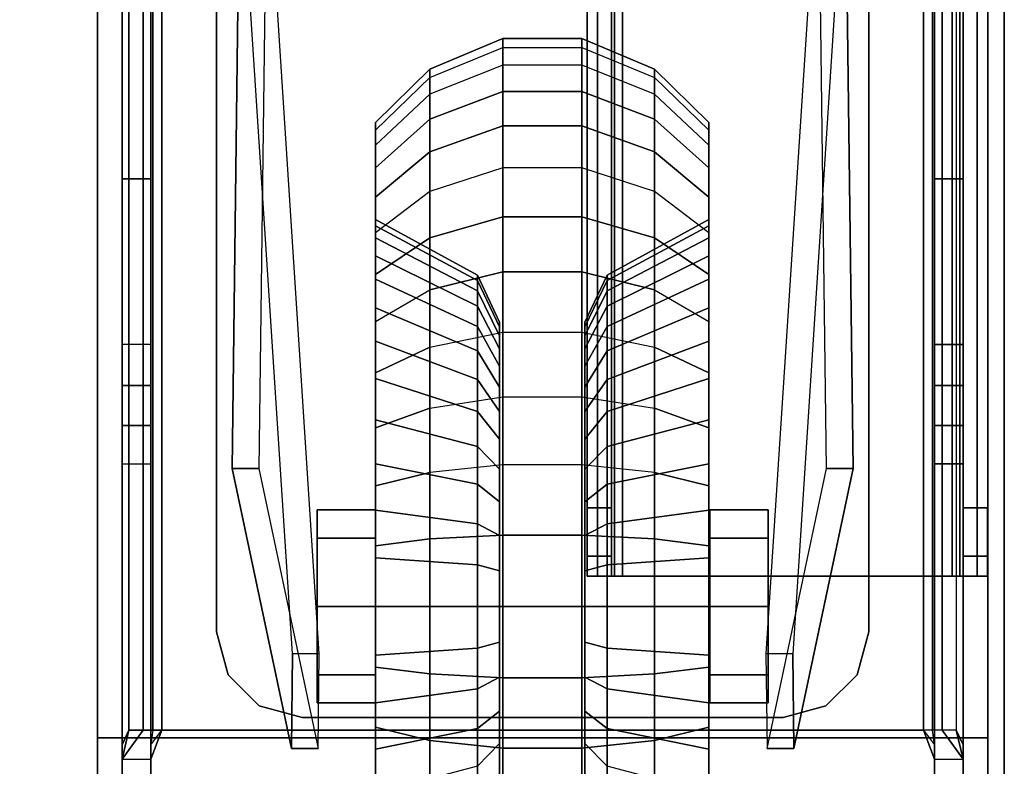
# Model space of a CAD drawing. Units: inches. Extents: x -236 to 306, y 121 to 288.
# Drawn here: x -155 to -151, y 253 to 256 of the extents above; entities that cross this region are included whole.
import ezdxf

# ---------------------------------------------------------------- set-up
doc = ezdxf.new("R2010")
doc.units = ezdxf.units.IN
doc.header["$MEASUREMENT"] = 0
for name, color, linetype in [('WKSURF-BASE', 6, 'Continuous'), ('WKSURF-CASTER', 6, 'Continuous'), ('WKSURF-CHEMSURF', 6, 'Continuous')]:
    doc.layers.add(name, color=color, linetype=linetype)

# ---------------------------------------------------------------- blocks, each defined once
blk = doc.blocks.new('MC4700_3072C_0T')
at = {"layer": 'WKSURF-CHEMSURF', "invisible_edges": 8}
for points in [[(0.125, -29.99995, 1.18), (0.125, -0.11995, 1.18), (72, -0.11995, 1.18), (72, -29.99995, 1.18)], [(0.125, -29.99995), (0.125, -0.11995), (72, -0.11995), (72, -29.99995)]]:
    blk.add_3dface(points, dxfattribs=at)
at = {"layer": 'WKSURF-CHEMSURF'}
blk.add_3dface([(72, -29.99995, 1.18), (72, -0.11995, 1.18), (72, -0.11995), (72, -29.99995)], dxfattribs=at)
blk = doc.blocks.new('MC462C_3072B_0T')
at = {"layer": 'WKSURF-BASE'}
for points in [[(68.8052, -1.0405, 5.2016), (68.78, -0.988, 5.12), (68.78, -29.0979, 5.12), (68.8052, -29.0454, 5.2016)], [(68.892, -29.0454, 5.1425), (68.885, -29.0979, 5.12), (68.885, -0.988, 5.12), (68.892, -1.0405, 5.1425)], [(71.7381, -1.0405, 5.1425), (71.745, -0.988, 5.12), (71.745, -29.0979, 5.12), (71.7381, -29.0454, 5.1425)], [(71.8249, -29.0454, 5.2016), (71.85, -29.0979, 5.12), (71.85, -0.988, 5.12), (71.8249, -1.0405, 5.2016)], [(68.69, -1.0271, 5.385), (68.69, -29.0731, 5.385), (71.94, -29.0731, 5.385), (71.94, -1.0271, 5.385)], [(68.69, -1.0271, 5.385), (68.69, -1.0271, 5.265), (68.69, -29.0731, 5.265), (68.69, -29.0731, 5.385)], [(68.69, -1.0271, 5.265), (71.94, -1.0271, 5.265), (71.94, -29.0731, 5.265), (68.69, -29.0731, 5.265)], [(68.8573, -29.0454, 5.2482), (68.8573, -1.0405, 5.2482), (68.8052, -1.0405, 5.2016), (68.8052, -29.0454, 5.2016)], [(68.925, -29.0454, 5.265), (68.925, -1.0405, 5.265), (68.8573, -1.0405, 5.2482), (68.8573, -29.0454, 5.2482)], [(68.925, -29.0454, 5.16), (68.892, -29.0454, 5.1425), (68.892, -1.0405, 5.1425), (68.925, -1.0405, 5.16)], [(68.925, -1.0405, 5.265), (68.925, -29.0454, 5.265), (71.705, -29.0454, 5.265), (71.705, -1.0405, 5.265)], [(68.925, -1.0405, 5.16), (71.705, -1.0405, 5.16), (71.705, -29.0454, 5.16), (68.925, -29.0454, 5.16)], [(71.705, -29.0454, 5.265), (71.705, -1.0405, 5.265), (71.7728, -1.0405, 5.2482), (71.7728, -29.0454, 5.2482)], [(71.705, -1.0405, 5.16), (71.7381, -1.0405, 5.1425), (71.7381, -29.0454, 5.1425), (71.705, -29.0454, 5.16)], [(71.7728, -29.0454, 5.2482), (71.7728, -1.0405, 5.2482), (71.8249, -1.0405, 5.2016), (71.8249, -29.0454, 5.2016)], [(71.94, -1.0271, 5.385), (71.94, -1.0271, 5.265), (71.94, -29.0731, 5.265), (71.94, -29.0731, 5.385)], [(70.4772, -1.6017, 34.6238), (70.4772, -28.4829, 34.6238), (70.515, -28.4829, 34.7151), (70.515, -1.6017, 34.7151)], [(70.515, -1.6017, 34.7151), (70.515, -28.4829, 34.7151), (70.6062, -28.4829, 34.7529), (70.6062, -1.6017, 34.7529)], [(70.5662, -28.4829, 34.6238), (70.5662, -1.6017, 34.6238), (70.5779, -1.6017, 34.6521), (70.5779, -28.4829, 34.6521)], [(70.5662, -1.6017, 34.6238), (70.5662, -1.6017, 33.9725), (70.5662, -28.4829, 33.9725), (70.5662, -28.4829, 34.6238)], [(70.5662, -1.6017, 33.9725), (70.5662, -1.675, 33.7956), (70.5662, -28.4096, 33.7956), (70.5662, -28.4829, 33.9725)], [(70.5779, -28.4829, 34.6521), (70.5779, -1.6017, 34.6521), (70.6062, -1.6017, 34.6638), (70.6062, -28.4829, 34.6638)], [(71.8099, -1.6017, 34.7529), (70.6062, -1.6017, 34.7529), (70.6062, -28.4829, 34.7529), (71.8099, -28.4829, 34.7529)], [(70.6062, -28.4829, 34.6638), (70.6062, -1.6017, 34.6638), (71.8099, -1.6017, 34.6638), (71.8099, -28.4829, 34.6638)], [(71.9011, -1.6017, 34.7151), (71.9011, -28.4829, 34.7151), (71.8099, -28.4829, 34.7529), (71.8099, -1.6017, 34.7529)], [(71.8381, -28.4829, 34.6521), (71.8381, -1.6017, 34.6521), (71.8099, -1.6017, 34.6638), (71.8099, -28.4829, 34.6638)], [(71.8499, -28.4829, 34.6238), (71.8499, -1.6017, 34.6238), (71.8381, -1.6017, 34.6521), (71.8381, -28.4829, 34.6521)], [(71.8499, -28.4829, 34.6238), (71.8499, -28.4829, 33.9725), (71.8499, -1.6017, 33.9725), (71.8499, -1.6017, 34.6238)], [(71.8499, -28.4829, 33.9725), (71.8499, -28.4096, 33.7956), (71.8499, -1.675, 33.7956), (71.8499, -1.6017, 33.9725)], [(71.9389, -1.6017, 34.6238), (71.9389, -28.4829, 34.6238), (71.9011, -28.4829, 34.7151), (71.9011, -1.6017, 34.7151)], [(70.5662, -1.675, 33.7956), (70.5662, -1.8518, 33.7223), (70.5662, -28.2328, 33.7223), (70.5662, -28.4096, 33.7956)], [(71.8499, -28.4096, 33.7956), (71.8499, -28.2328, 33.7223), (71.8499, -1.8518, 33.7223), (71.8499, -1.675, 33.7956)], [(70.4772, -28.2328, 33.7223), (70.4772, -23.6283, 33.6251), (70.5662, -23.6283, 33.6251), (70.5662, -28.2328, 33.7223)], [(71.8499, -28.2328, 33.7223), (71.8499, -23.6283, 33.6251), (71.9389, -23.6283, 33.6251), (71.9389, -28.2328, 33.7223)], [(69.125, -25.6804, 4.4457), (69.125, -25.6804, 4.2807), (69.125, -28.6864, 4.2807), (69.125, -28.6864, 4.4457)], [(71.505, -28.6864, 4.4457), (71.505, -28.6864, 4.2807), (71.505, -25.6804, 4.2807), (71.505, -25.6804, 4.4457)], [(69.2103, -25.8125, 4.2807), (69.1815, -28.0897, 1.7905), (69.398, -29.1118, 1.8217), (69.4021, -28.7657, 4.2807)], [(69.3082, -25.8125, 4.2807), (69.2794, -28.0897, 1.7905), (69.1816, -28.0897, 1.7906), (69.2103, -25.8125, 4.2807)], [(69.3082, -25.8125, 4.2807), (69.2794, -28.0897, 1.7905), (69.496, -29.1118, 1.8217), (69.5, -28.7657, 4.2807)], [(71.13, -28.7657, 4.2807), (71.1341, -29.1118, 1.8217), (71.3506, -28.0897, 1.7905), (71.3218, -25.8125, 4.2807)], [(71.228, -28.7657, 4.2807), (71.232, -29.1118, 1.8217), (71.4486, -28.0897, 1.7905), (71.4198, -25.8125, 4.2807)], [(71.4198, -25.8125, 4.2807), (71.4485, -28.0897, 1.7906), (71.3506, -28.0897, 1.7905), (71.3218, -25.8125, 4.2807)], [(68.885, -27.0318, 4.59), (68.78, -27.0318, 4.59), (68.78, -25.8512, 4.5551), (68.885, -25.8512, 4.5551)], [(71.745, -25.8512, 4.5551), (71.85, -25.8512, 4.5551), (71.85, -27.0318, 4.59), (71.745, -27.0318, 4.59)], [(68.885, -27.6365, 4.59), (68.78, -27.6365, 4.59), (68.78, -27.0318, 4.59), (68.885, -27.0318, 4.59)], [(71.745, -27.0318, 4.59), (71.85, -27.0318, 4.59), (71.85, -27.6365, 4.59), (71.745, -27.6365, 4.59)], [(68.885, -27.6365, 4.59), (68.78, -27.6365, 4.59), (68.78, -27.7863, 4.5787), (68.885, -27.7863, 4.5787)], [(71.745, -27.6365, 4.59), (71.85, -27.6365, 4.59), (71.85, -27.7863, 4.5787), (71.745, -27.7863, 4.5787)], [(68.885, -27.7863, 4.5787), (68.78, -27.7863, 4.5787), (68.78, -27.9327, 4.5451), (68.885, -27.9327, 4.5451)], [(71.745, -27.7863, 4.5787), (71.85, -27.7863, 4.5787), (71.85, -27.9327, 4.5451), (71.745, -27.9327, 4.5451)], [(68.885, -27.9327, 4.5451), (68.78, -27.9327, 4.5451), (68.78, -28.0724, 4.49), (68.885, -28.0724, 4.49)], [(71.745, -27.9327, 4.5451), (71.85, -27.9327, 4.5451), (71.85, -28.0724, 4.49), (71.745, -28.0724, 4.49)], [(68.885, -29.8224, 4.49), (68.78, -29.8224, 4.49), (68.78, -28.0724, 4.49), (68.885, -28.0724, 4.49)], [(69.1816, -28.0897, 1.7906), (69.2794, -28.0897, 1.7905), (69.496, -29.1118, 1.8217), (69.398, -29.1118, 1.8217)], [(71.232, -29.1118, 1.8217), (71.1341, -29.1118, 1.8217), (71.3506, -28.0897, 1.7905), (71.4485, -28.0897, 1.7906)], [(71.745, -28.0724, 4.49), (71.85, -28.0724, 4.49), (71.85, -29.8224, 4.49), (71.745, -29.8224, 4.49)], [(69.7048, -28.2412, 2.0612), (69.4919, -28.2412, 2.0612), (69.4919, -28.3444, 2.3102), (69.7048, -28.3444, 2.3102)], [(69.7048, -28.3444, 1.8122), (69.4919, -28.3444, 1.8122), (69.4919, -28.2412, 2.0612), (69.7048, -28.2412, 2.0612)], [(70.4772, -28.4096, 33.7956), (70.4772, -28.2328, 33.7223), (70.5662, -28.2328, 33.7223), (70.5662, -28.4096, 33.7956)], [(70.9252, -28.2412, 2.0612), (71.1382, -28.2412, 2.0612), (71.1382, -28.3444, 2.3102), (70.9252, -28.3444, 2.3102)], [(70.9252, -28.3444, 1.8122), (71.1382, -28.3444, 1.8122), (71.1382, -28.2412, 2.0612), (70.9252, -28.2412, 2.0612)], [(71.8499, -28.4096, 33.7956), (71.8499, -28.2328, 33.7223), (71.9389, -28.2328, 33.7223), (71.9389, -28.4096, 33.7956)], [(69.7048, -28.3444, 2.3102), (69.4919, -28.3444, 2.3102), (69.4919, -28.5934, 2.4133), (69.7048, -28.5934, 2.4133)], [(69.7048, -28.5934, 1.709), (69.4919, -28.5934, 1.709), (69.4919, -28.3444, 1.8122), (69.7048, -28.3444, 1.8122)], [(70.9252, -28.3444, 2.3102), (71.1382, -28.3444, 2.3102), (71.1382, -28.5934, 2.4133), (70.9252, -28.5934, 2.4133)], [(70.9252, -28.5934, 1.709), (71.1382, -28.5934, 1.709), (71.1382, -28.3444, 1.8122), (70.9252, -28.3444, 1.8122)], [(70.4772, -28.4829, 33.9725), (70.4772, -28.4096, 33.7956), (70.5662, -28.4096, 33.7956), (70.5662, -28.4829, 33.9725)], [(71.8499, -28.4829, 33.9725), (71.8499, -28.4096, 33.7956), (71.9389, -28.4096, 33.7956), (71.9389, -28.4829, 33.9725)], [(70.4772, -28.4829, 34.6238), (70.4772, -28.4829, 33.9725), (70.5662, -28.4829, 33.9725), (70.5662, -28.4829, 34.6238)], [(70.515, -28.4829, 34.7151), (70.4772, -28.4829, 34.6238), (70.5662, -28.4829, 34.6238), (70.5779, -28.4829, 34.6521)], [(70.515, -28.4829, 34.7151), (70.5779, -28.4829, 34.6521), (70.6062, -28.4829, 34.6638), (70.6062, -28.4829, 34.7529)], [(70.6062, -28.4829, 34.7529), (70.6062, -28.4829, 34.6638), (71.8099, -28.4829, 34.6638), (71.8099, -28.4829, 34.7529)], [(71.8099, -28.4829, 34.7529), (71.8099, -28.4829, 34.6638), (71.8381, -28.4829, 34.6521), (71.9011, -28.4829, 34.7151)], [(71.8381, -28.4829, 34.6521), (71.8499, -28.4829, 34.6238), (71.9389, -28.4829, 34.6238), (71.9011, -28.4829, 34.7151)], [(71.8499, -28.4829, 34.6238), (71.8499, -28.4829, 33.9725), (71.9389, -28.4829, 33.9725), (71.9389, -28.4829, 34.6238)], [(69.7048, -28.5934, 2.4133), (69.4919, -28.5934, 2.4133), (69.4919, -28.8424, 2.3102), (69.7048, -28.8424, 2.3102)], [(69.7048, -28.8424, 1.8122), (69.4919, -28.8424, 1.8122), (69.4919, -28.5934, 1.709), (69.7048, -28.5934, 1.709)], [(70.9252, -28.5934, 2.4133), (71.1382, -28.5934, 2.4133), (71.1382, -28.8424, 2.3102), (70.9252, -28.8424, 2.3102)], [(70.9252, -28.8424, 1.8122), (71.1382, -28.8424, 1.8122), (71.1382, -28.5934, 1.709), (70.9252, -28.5934, 1.709)], [(69.1668, -28.8424, 4.2807), (69.1668, -28.8424, 4.4457), (69.125, -28.6864, 4.4457), (69.125, -28.6864, 4.2807)], [(71.505, -28.6864, 4.2807), (71.505, -28.6864, 4.4457), (71.4632, -28.8424, 4.4457), (71.4632, -28.8424, 4.2807)], [(69.4021, -28.7657, 4.2807), (69.398, -29.1118, 1.8217), (69.496, -29.1118, 1.8217), (69.5, -28.7657, 4.2807)], [(71.13, -28.7657, 4.2807), (71.1341, -29.1118, 1.8217), (71.232, -29.1118, 1.8217), (71.228, -28.7657, 4.2807)], [(69.281, -28.9566, 4.2807), (69.281, -28.9566, 4.4457), (69.1668, -28.8424, 4.4457), (69.1668, -28.8424, 4.2807)], [(69.7048, -28.8424, 2.3102), (69.4919, -28.8424, 2.3102), (69.4919, -28.9455, 2.0612), (69.7048, -28.9455, 2.0612)], [(69.7048, -28.9455, 2.0612), (69.4919, -28.9455, 2.0612), (69.4919, -28.8424, 1.8122), (69.7048, -28.8424, 1.8122)], [(70.9252, -28.8424, 2.3102), (71.1382, -28.8424, 2.3102), (71.1382, -28.9455, 2.0612), (70.9252, -28.9455, 2.0612)], [(70.9252, -28.9455, 2.0612), (71.1382, -28.9455, 2.0612), (71.1382, -28.8424, 1.8122), (70.9252, -28.8424, 1.8122)], [(71.4632, -28.8424, 4.2807), (71.4632, -28.8424, 4.4457), (71.349, -28.9566, 4.4457), (71.349, -28.9566, 4.2807)], [(69.437, -28.9984, 4.2807), (69.437, -28.9984, 4.4457), (69.281, -28.9566, 4.4457), (69.281, -28.9566, 4.2807)], [(71.349, -28.9566, 4.2807), (71.349, -28.9566, 4.4457), (71.193, -28.9984, 4.4457), (71.193, -28.9984, 4.2807)], [(69.437, -28.9984, 4.4457), (69.437, -28.9984, 4.2807), (71.193, -28.9984, 4.2807), (71.193, -28.9984, 4.4457)], [(68.925, -29.0454, 5.265), (68.8573, -29.0454, 5.2482), (68.78, -29.1504, 5.265), (68.885, -29.1504, 5.265)], [(68.78, -29.1504, 5.265), (68.8573, -29.0454, 5.2482), (68.8052, -29.0454, 5.2016), (68.78, -29.1504, 5.265)], [(68.78, -29.1504, 5.265), (68.8052, -29.0454, 5.2016), (68.78, -29.0979, 5.12), (68.78, -29.1504, 5.265)], [(68.885, -29.1504, 5.265), (68.885, -29.0979, 5.12), (68.925, -29.0454, 5.16), (68.925, -29.0454, 5.265)], [(68.925, -29.0454, 5.265), (68.925, -29.0454, 5.16), (71.705, -29.0454, 5.16), (71.705, -29.0454, 5.265)], [(71.745, -29.1504, 5.265), (71.85, -29.1504, 5.265), (71.7728, -29.0454, 5.2482), (71.705, -29.0454, 5.265)], [(71.705, -29.0454, 5.265), (71.705, -29.0454, 5.16), (71.745, -29.0979, 5.12), (71.745, -29.1504, 5.265)], [(71.85, -29.1504, 5.265), (71.8249, -29.0454, 5.2016), (71.7728, -29.0454, 5.2482), (71.85, -29.1504, 5.265)], [(71.85, -29.1504, 5.265), (71.85, -29.0979, 5.12), (71.8249, -29.0454, 5.2016), (71.85, -29.1504, 5.265)], [(68.69, -29.4202, 5.316), (71.94, -29.4202, 5.316), (71.94, -29.0731, 5.385), (68.69, -29.0731, 5.385)], [(68.69, -29.4202, 5.316), (68.69, -29.3743, 5.2051), (68.69, -29.0731, 5.265), (68.69, -29.0731, 5.385)], [(71.94, -29.3743, 5.2051), (68.69, -29.3743, 5.2051), (68.69, -29.0731, 5.265), (71.94, -29.0731, 5.265)], [(71.94, -29.0731, 5.385), (71.94, -29.0731, 5.265), (71.94, -29.3743, 5.2051), (71.94, -29.4202, 5.316)], [(68.885, -29.3298, 5.2182), (68.78, -29.3298, 5.2182), (68.78, -29.1504, 5.265), (68.885, -29.1504, 5.265)], [(71.745, -29.1504, 5.265), (71.85, -29.1504, 5.265), (71.85, -29.3298, 5.2182), (71.745, -29.3298, 5.2182)]]:
    blk.add_3dface(points, dxfattribs=at)
for points, invisible_edges in [([(70.4772, -1.6017, 34.6238), (70.4772, -1.6017, 33.9725), (70.4772, -28.4829, 33.9725), (70.4772, -28.4829, 34.6238)], 2), ([(70.4772, -1.6017, 33.9725), (70.4772, -1.675, 33.7956), (70.4772, -28.4096, 33.7956), (70.4772, -28.4829, 33.9725)], 10), ([(71.9389, -28.4829, 34.6238), (71.9389, -28.4829, 33.9725), (71.9389, -1.6017, 33.9725), (71.9389, -1.6017, 34.6238)], 2), ([(71.9389, -28.4829, 33.9725), (71.9389, -28.4096, 33.7956), (71.9389, -1.675, 33.7956), (71.9389, -1.6017, 33.9725)], 10), ([(70.4772, -1.675, 33.7956), (70.4772, -1.8518, 33.7223), (70.4772, -28.2328, 33.7223), (70.4772, -28.4096, 33.7956)], 10), ([(71.9389, -28.4096, 33.7956), (71.9389, -28.2328, 33.7223), (71.9389, -1.8518, 33.7223), (71.9389, -1.675, 33.7956)], 10), ([(69.437, -28.9984, 4.4457), (69.437, -25.3684, 4.4457), (69.281, -25.4102, 4.4457), (69.281, -28.9566, 4.4457)], 5), ([(69.281, -28.9566, 4.2807), (69.281, -25.4102, 4.2807), (69.437, -25.3684, 4.2807), (69.437, -28.9984, 4.2807)], 5), ([(71.193, -28.9984, 4.4457), (71.193, -25.3684, 4.4457), (69.437, -25.3684, 4.4457), (69.437, -28.9984, 4.4457)], 5), ([(69.437, -28.9984, 4.2807), (69.437, -25.3684, 4.2807), (71.193, -25.3684, 4.2807), (71.193, -28.9984, 4.2807)], 5), ([(71.349, -28.9566, 4.4457), (71.349, -25.4102, 4.4457), (71.193, -25.3684, 4.4457), (71.193, -28.9984, 4.4457)], 5), ([(71.193, -28.9984, 4.2807), (71.193, -25.3684, 4.2807), (71.349, -25.4102, 4.2807), (71.349, -28.9566, 4.2807)], 5), ([(68.885, -26.6783, 5.12), (68.885, -27.0318, 4.59), (68.885, -25.8512, 4.5551), (68.885, -25.442, 5.12)], 5), ([(69.281, -28.9566, 4.4457), (69.281, -25.4102, 4.4457), (69.1668, -25.5244, 4.4457), (69.1668, -28.8424, 4.4457)], 5), ([(69.1668, -28.8424, 4.2807), (69.1668, -25.5244, 4.2807), (69.281, -25.4102, 4.2807), (69.281, -28.9566, 4.2807)], 5), ([(71.4632, -28.8424, 4.4457), (71.4632, -25.5244, 4.4457), (71.349, -25.4102, 4.4457), (71.349, -28.9566, 4.4457)], 5), ([(71.349, -28.9566, 4.2807), (71.349, -25.4102, 4.2807), (71.4632, -25.5244, 4.2807), (71.4632, -28.8424, 4.2807)], 5), ([(71.745, -25.442, 5.12), (71.745, -25.8512, 4.5551), (71.745, -27.0318, 4.59), (71.745, -26.6783, 5.12)], 5), ([(69.1668, -28.8424, 4.4457), (69.1668, -25.5244, 4.4457), (69.125, -25.6804, 4.4457), (69.125, -28.6864, 4.4457)], 1), ([(69.125, -28.6864, 4.2807), (69.125, -25.6804, 4.2807), (69.1668, -25.5244, 4.2807), (69.1668, -28.8424, 4.2807)], 4), ([(71.4632, -28.8424, 4.4457), (71.505, -28.6864, 4.4457), (71.505, -25.6804, 4.4457), (71.4632, -25.5244, 4.4457)], 8), ([(71.4632, -25.5244, 4.2807), (71.505, -25.6804, 4.2807), (71.505, -28.6864, 4.2807), (71.4632, -28.8424, 4.2807)], 8), ([(68.78, -25.638, 5.12), (68.78, -25.8512, 4.5551), (68.78, -27.0318, 4.59), (68.78, -26.86, 5.12)], 5), ([(71.85, -26.86, 5.12), (71.85, -27.0318, 4.59), (71.85, -25.8512, 4.5551), (71.85, -25.638, 5.12)], 5), ([(68.885, -27.3137, 5.12), (68.885, -27.6365, 4.59), (68.885, -27.0318, 4.59), (68.885, -26.6783, 5.12)], 5), ([(71.745, -26.6783, 5.12), (71.745, -27.0318, 4.59), (71.745, -27.6365, 4.59), (71.745, -27.3137, 5.12)], 5), ([(68.78, -26.86, 5.12), (68.78, -27.0318, 4.59), (68.78, -27.6365, 4.59), (68.78, -27.5148, 5.12)], 5), ([(71.85, -27.5148, 5.12), (71.85, -27.6365, 4.59), (71.85, -27.0318, 4.59), (71.85, -26.86, 5.12)], 5), ([(68.885, -27.4717, 5.12), (68.885, -27.7863, 4.5787), (68.885, -27.6365, 4.59), (68.885, -27.3137, 5.12)], 5), ([(71.745, -27.3137, 5.12), (71.745, -27.6365, 4.59), (71.745, -27.7863, 4.5787), (71.745, -27.4717, 5.12)], 5), ([(68.885, -27.6191, 5.12), (68.885, -27.9327, 4.5451), (68.885, -27.7863, 4.5787), (68.885, -27.4717, 5.12)], 5), ([(71.745, -27.4717, 5.12), (71.745, -27.7863, 4.5787), (71.745, -27.9327, 4.5451), (71.745, -27.6191, 5.12)], 5), ([(68.78, -27.5148, 5.12), (68.78, -27.6365, 4.59), (68.78, -27.7863, 4.5787), (68.78, -27.6985, 5.12)], 5), ([(71.85, -27.6985, 5.12), (71.85, -27.7863, 4.5787), (71.85, -27.6365, 4.59), (71.85, -27.5148, 5.12)], 5), ([(68.885, -27.7898, 5.12), (68.885, -28.0724, 4.49), (68.885, -27.9327, 4.5451), (68.885, -27.6191, 5.12)], 5), ([(71.745, -27.6191, 5.12), (71.745, -27.9327, 4.5451), (71.745, -28.0724, 4.49), (71.745, -27.7898, 5.12)], 5), ([(68.78, -27.6985, 5.12), (68.78, -27.7863, 4.5787), (68.78, -27.9327, 4.5451), (68.78, -27.8337, 5.12)], 5), ([(71.85, -27.8337, 5.12), (71.85, -27.9327, 4.5451), (71.85, -27.7863, 4.5787), (71.85, -27.6985, 5.12)], 5), ([(68.885, -29.0979, 5.12), (68.885, -29.8224, 4.49), (68.885, -28.0724, 4.49), (68.885, -27.7898, 5.12)], 5), ([(71.745, -27.7898, 5.12), (71.745, -28.0724, 4.49), (71.745, -29.8224, 4.49), (71.745, -29.0979, 5.12)], 5), ([(68.78, -27.8337, 5.12), (68.78, -27.9327, 4.5451), (68.78, -28.0724, 4.49), (68.78, -27.9762, 5.12)], 5), ([(71.85, -27.9762, 5.12), (71.85, -28.0724, 4.49), (71.85, -27.9327, 4.5451), (71.85, -27.8337, 5.12)], 5), ([(68.78, -29.0979, 5.12), (68.78, -27.9762, 5.12), (68.78, -28.0724, 4.49), (68.78, -29.8224, 4.49)], 10), ([(71.85, -29.8224, 4.49), (71.85, -28.0724, 4.49), (71.85, -27.9762, 5.12), (71.85, -29.0979, 5.12)], 10), ([(68.78, -29.1504, 5.265), (68.78, -29.0979, 5.12), (68.78, -29.8224, 4.49), (68.78, -29.1504, 5.265)], 7), ([(68.885, -29.1504, 5.265), (68.885, -29.8002, 4.6792), (68.885, -29.8224, 4.49), (68.885, -29.0979, 5.12)], 5), ([(71.745, -29.0979, 5.12), (71.745, -29.8224, 4.49), (71.745, -29.8002, 4.6792), (71.745, -29.1504, 5.265)], 5), ([(71.85, -29.1504, 5.265), (71.85, -29.8224, 4.49), (71.85, -29.0979, 5.12), (71.85, -29.1504, 5.265)], 7), ([(68.78, -29.3298, 5.2182), (68.78, -29.1504, 5.265), (68.78, -29.8224, 4.49), (68.78, -29.8002, 4.6792)], 10), ([(68.885, -29.3298, 5.2182), (68.885, -29.7351, 4.8528), (68.885, -29.8002, 4.6792), (68.885, -29.1504, 5.265)], 5), ([(71.745, -29.1504, 5.265), (71.745, -29.8002, 4.6792), (71.745, -29.7351, 4.8528), (71.745, -29.3298, 5.2182)], 5), ([(71.85, -29.8002, 4.6792), (71.85, -29.8224, 4.49), (71.85, -29.1504, 5.265), (71.85, -29.3298, 5.2182)], 10)]:
    blk.add_3dface(points, dxfattribs=dict(at, invisible_edges=invisible_edges))
at = {"layer": 'WKSURF-CASTER'}
for points in [[(69.9033, -26.7239, 2.6686), (69.9033, -26.6315, 2.1846), (70.1694, -26.5199, 2.1916), (70.1694, -26.6175, 2.7032)], [(69.9033, -26.6315, 2.1846), (69.9033, -26.6625, 1.6928), (70.1694, -26.5526, 1.6719), (70.1694, -26.5199, 2.1916)], [(70.1694, -26.6175, 2.7032), (70.1694, -26.5199, 2.1916), (70.4577, -26.5199, 2.1916), (70.4577, -26.6175, 2.7032)], [(70.1694, -26.5199, 2.1916), (70.1694, -26.5526, 1.6719), (70.4577, -26.5526, 1.6719), (70.4577, -26.5199, 2.1916)], [(70.4577, -26.6175, 2.7032), (70.4577, -26.5199, 2.1916), (70.7237, -26.6315, 2.1846), (70.7237, -26.7239, 2.6686)], [(70.4577, -26.5199, 2.1916), (70.4577, -26.5526, 1.6719), (70.7237, -26.6625, 1.6928), (70.7237, -26.6315, 2.1846)], [(69.9033, -26.8147, 1.2242), (69.9033, -26.6625, 1.6928), (70.1694, -26.5526, 1.6719), (70.1694, -26.7135, 1.1766)], [(70.1694, -26.7135, 1.1766), (70.1694, -26.5526, 1.6719), (70.4577, -26.5526, 1.6719), (70.4577, -26.7135, 1.1766)], [(70.4577, -26.7135, 1.1766), (70.4577, -26.5526, 1.6719), (70.7237, -26.6625, 1.6928), (70.7237, -26.8147, 1.2242)], [(69.9033, -26.7239, 2.6686), (69.9033, -26.9337, 3.1145), (70.1694, -26.8392, 3.1744), (70.1694, -26.6175, 2.7032)], [(70.1694, -26.6175, 2.7032), (70.1694, -26.8392, 3.1744), (70.4577, -26.8392, 3.1744), (70.4577, -26.6175, 2.7032)], [(70.4577, -26.6175, 2.7032), (70.4577, -26.8392, 3.1744), (70.7237, -26.9337, 3.1145), (70.7237, -26.7239, 2.6686)], [(69.7048, -26.8547, 1.7295), (69.7048, -26.8269, 2.1723), (69.9033, -26.6315, 2.1846), (69.9033, -26.6625, 1.6928)], [(69.7048, -26.8269, 2.1723), (69.7048, -26.91, 2.6082), (69.9033, -26.7239, 2.6686), (69.9033, -26.6315, 2.1846)], [(69.7048, -26.9918, 1.3076), (69.7048, -26.8547, 1.7295), (69.9033, -26.6625, 1.6928), (69.9033, -26.8147, 1.2242)], [(70.7237, -26.6625, 1.6928), (70.7237, -26.6315, 2.1846), (70.9222, -26.8269, 2.1723), (70.9222, -26.8547, 1.7295)], [(70.7237, -26.6315, 2.1846), (70.7237, -26.7239, 2.6686), (70.9222, -26.91, 2.6082), (70.9222, -26.8269, 2.1723)], [(70.7237, -26.8147, 1.2242), (70.7237, -26.6625, 1.6928), (70.9222, -26.8547, 1.7295), (70.9222, -26.9918, 1.3076)], [(69.7048, -26.91, 2.6082), (69.7048, -27.0989, 3.0096), (69.9033, -26.9337, 3.1145), (69.9033, -26.7239, 2.6686)], [(69.9033, -27.0787, 0.8082), (69.9033, -26.8147, 1.2242), (70.1694, -26.7135, 1.1766), (70.1694, -26.9926, 0.7369)], [(70.1694, -26.9926, 0.7369), (70.1694, -26.7135, 1.1766), (70.4577, -26.7135, 1.1766), (70.4577, -26.9926, 0.7369)], [(70.4577, -26.9926, 0.7369), (70.4577, -26.7135, 1.1766), (70.7237, -26.8147, 1.2242), (70.7237, -27.0787, 0.8082)], [(70.7237, -26.7239, 2.6686), (70.7237, -26.9337, 3.1145), (70.9222, -27.0989, 3.0096), (70.9222, -26.91, 2.6082)], [(69.7048, -27.2295, 0.9329), (69.7048, -26.9918, 1.3076), (69.9033, -26.8147, 1.2242), (69.9033, -27.0787, 0.8082)], [(69.7048, -26.8547, 1.7295), (69.7048, -27.2034, 1.796), (69.7048, -27.1811, 2.15), (69.7048, -26.8269, 2.1723)], [(69.7048, -27.2476, 2.4984), (69.7048, -26.91, 2.6082), (69.7048, -26.8269, 2.1723), (69.7048, -27.1811, 2.15)], [(69.9033, -26.9337, 3.1145), (69.9033, -27.2477, 3.4941), (70.1694, -27.1712, 3.5757), (70.1694, -26.8392, 3.1744)], [(70.1694, -26.8392, 3.1744), (70.1694, -27.1712, 3.5757), (70.4577, -27.1712, 3.5757), (70.4577, -26.8392, 3.1744)], [(70.4577, -26.8392, 3.1744), (70.4577, -27.1712, 3.5757), (70.7237, -27.2477, 3.4941), (70.7237, -26.9337, 3.1145)], [(70.7237, -27.0787, 0.8082), (70.7237, -26.8147, 1.2242), (70.9222, -26.9918, 1.3076), (70.9222, -27.2295, 0.9329)], [(70.9222, -26.8269, 2.1723), (70.9222, -27.1811, 2.15), (70.9222, -27.2034, 1.796), (70.9222, -26.8547, 1.7295)], [(70.9222, -27.1811, 2.15), (70.9222, -26.8269, 2.1723), (70.9222, -26.91, 2.6082), (70.9222, -27.2476, 2.4984)], [(69.7048, -26.9918, 1.3076), (69.7048, -27.313, 1.4587), (69.7048, -27.2034, 1.796), (69.7048, -26.8547, 1.7295)], [(70.9222, -26.8547, 1.7295), (70.9222, -27.2034, 1.796), (70.9222, -27.313, 1.4587), (70.9222, -26.9918, 1.3076)], [(69.7048, -27.3986, 2.8194), (69.7048, -27.0989, 3.0096), (69.7048, -26.91, 2.6082), (69.7048, -27.2476, 2.4984)], [(70.9222, -27.2476, 2.4984), (70.9222, -26.91, 2.6082), (70.9222, -27.0989, 3.0096), (70.9222, -27.3986, 2.8194)], [(69.7048, -27.0989, 3.0096), (69.7048, -27.3817, 3.3515), (69.9033, -27.2477, 3.4941), (69.9033, -26.9337, 3.1145)], [(70.7237, -26.9337, 3.1145), (70.7237, -27.2477, 3.4941), (70.9222, -27.3817, 3.3515), (70.9222, -27.0989, 3.0096)], [(69.7048, -27.2295, 0.9329), (69.7048, -27.5031, 1.1592), (69.7048, -27.313, 1.4587), (69.7048, -26.9918, 1.3076)], [(70.1694, -27.3722, 0.3804), (70.1694, -26.9926, 0.7369), (69.9033, -27.0787, 0.8082), (69.9033, -27.4379, 0.4709)], [(70.4577, -27.3722, 0.3804), (70.4577, -26.9926, 0.7369), (70.1694, -26.9926, 0.7369), (70.1694, -27.3722, 0.3804)], [(70.7237, -27.4379, 0.4709), (70.7237, -27.0787, 0.8082), (70.4577, -26.9926, 0.7369), (70.4577, -27.3722, 0.3804)], [(70.9222, -26.9918, 1.3076), (70.9222, -27.313, 1.4587), (70.9222, -27.5031, 1.1592), (70.9222, -27.2295, 0.9329)], [(69.7048, -27.2295, 0.9329), (69.7048, -27.553, 0.6292), (69.9033, -27.4379, 0.4709), (69.9033, -27.0787, 0.8082)], [(70.7237, -27.0787, 0.8082), (70.7237, -27.4379, 0.4709), (70.9222, -27.553, 0.6292), (70.9222, -27.2295, 0.9329)], [(69.7048, -27.6247, 3.0927), (69.7048, -27.3817, 3.3515), (69.7048, -27.0989, 3.0096), (69.7048, -27.3986, 2.8194)], [(70.9222, -27.3986, 2.8194), (70.9222, -27.0989, 3.0096), (70.9222, -27.3817, 3.3515), (70.9222, -27.6247, 3.0927)], [(69.7048, -27.1811, 2.15), (69.7048, -27.2034, 1.796), (70.0768, -27.4037, 1.8342), (70.0768, -27.3846, 2.1372)], [(69.7048, -27.2476, 2.4984), (69.7048, -27.1811, 2.15), (70.0768, -27.3846, 2.1372), (70.0768, -27.4415, 2.4354)], [(69.9033, -27.2477, 3.4941), (69.9033, -27.6464, 3.7838), (70.1694, -27.5925, 3.8818), (70.1694, -27.1712, 3.5757)], [(70.1694, -27.1712, 3.5757), (70.1694, -27.5925, 3.8818), (70.4577, -27.5925, 3.8818), (70.4577, -27.1712, 3.5757)], [(70.4577, -27.1712, 3.5757), (70.4577, -27.5925, 3.8818), (70.7237, -27.6464, 3.7838), (70.7237, -27.2477, 3.4941)], [(70.5502, -27.3846, 2.1372), (70.5502, -27.4037, 1.8342), (70.9222, -27.2034, 1.796), (70.9222, -27.1811, 2.15)], [(70.5502, -27.4415, 2.4354), (70.5502, -27.3846, 2.1372), (70.9222, -27.1811, 2.15), (70.9222, -27.2476, 2.4984)], [(69.7048, -27.2034, 1.796), (69.7048, -27.313, 1.4587), (70.0768, -27.4975, 1.5455), (70.0768, -27.4037, 1.8342)], [(69.7048, -27.553, 0.6292), (69.7048, -27.7617, 0.9164), (69.7048, -27.5031, 1.1592), (69.7048, -27.2295, 0.9329)], [(70.5502, -27.4037, 1.8342), (70.5502, -27.4975, 1.5455), (70.9222, -27.313, 1.4587), (70.9222, -27.2034, 1.796)], [(70.9222, -27.2295, 0.9329), (70.9222, -27.5031, 1.1592), (70.9222, -27.7617, 0.9164), (70.9222, -27.553, 0.6292)], [(69.7048, -27.3986, 2.8194), (69.7048, -27.2476, 2.4984), (70.0768, -27.4415, 2.4354), (70.0768, -27.5708, 2.7101)], [(69.7048, -27.3817, 3.3515), (69.7048, -27.7407, 3.6123), (69.9033, -27.6464, 3.7838), (69.9033, -27.2477, 3.4941)], [(70.5502, -27.5708, 2.7101), (70.5502, -27.4415, 2.4354), (70.9222, -27.2476, 2.4984), (70.9222, -27.3986, 2.8194)], [(70.7237, -27.2477, 3.4941), (70.7237, -27.6464, 3.7838), (70.9222, -27.7407, 3.6123), (70.9222, -27.3817, 3.3515)], [(69.7048, -27.313, 1.4587), (69.7048, -27.5031, 1.1592), (70.0768, -27.6602, 1.2892), (70.0768, -27.4975, 1.5455)], [(70.5502, -27.4975, 1.5455), (70.5502, -27.6602, 1.2892), (70.9222, -27.5031, 1.1592), (70.9222, -27.313, 1.4587)], [(69.7048, -27.9117, 3.3012), (69.7048, -27.7407, 3.6123), (69.7048, -27.3817, 3.3515), (69.7048, -27.6247, 3.0927)], [(69.9033, -27.4379, 0.4709), (69.9033, -27.8697, 0.2335), (70.1694, -27.8286, 0.1295), (70.1694, -27.3722, 0.3804)], [(70.1694, -27.3722, 0.3804), (70.1694, -27.8286, 0.1295), (70.4577, -27.8286, 0.1295), (70.4577, -27.3722, 0.3804)], [(70.4577, -27.3722, 0.3804), (70.4577, -27.8286, 0.1295), (70.7237, -27.8697, 0.2335), (70.7237, -27.4379, 0.4709)], [(70.9222, -27.6247, 3.0927), (70.9222, -27.3817, 3.3515), (70.9222, -27.7407, 3.6123), (70.9222, -27.9117, 3.3012)], [(69.7048, -27.6247, 3.0927), (69.7048, -27.3986, 2.8194), (70.0768, -27.5708, 2.7101), (70.0768, -27.7643, 2.944)], [(70.1575, -27.5724, 1.8664), (70.1575, -27.5561, 2.1264), (70.0768, -27.3846, 2.1372), (70.0768, -27.4037, 1.8342)], [(70.1575, -27.5561, 2.1264), (70.1575, -27.6049, 2.3823), (70.0768, -27.4415, 2.4354), (70.0768, -27.3846, 2.1372)], [(70.1575, -27.6529, 1.6186), (70.1575, -27.5724, 1.8664), (70.0768, -27.4037, 1.8342), (70.0768, -27.4975, 1.5455)], [(70.5502, -27.4037, 1.8342), (70.5502, -27.3846, 2.1372), (70.4695, -27.5561, 2.1264), (70.4695, -27.5724, 1.8664)], [(70.5502, -27.3846, 2.1372), (70.5502, -27.4415, 2.4354), (70.4695, -27.6049, 2.3823), (70.4695, -27.5561, 2.1264)], [(70.5502, -27.4975, 1.5455), (70.5502, -27.4037, 1.8342), (70.4695, -27.5724, 1.8664), (70.4695, -27.6529, 1.6186)], [(70.5502, -27.7643, 2.944), (70.5502, -27.5708, 2.7101), (70.9222, -27.3986, 2.8194), (70.9222, -27.6247, 3.0927)], [(69.7048, -27.9418, 0.4155), (69.7048, -27.553, 0.6292), (69.9033, -27.4379, 0.4709), (69.9033, -27.8697, 0.2335)], [(70.1575, -27.6049, 2.3823), (70.1575, -27.7158, 2.6181), (70.0768, -27.5708, 2.7101), (70.0768, -27.4415, 2.4354)], [(70.5502, -27.4415, 2.4354), (70.5502, -27.5708, 2.7101), (70.4695, -27.7158, 2.6181), (70.4695, -27.6049, 2.3823)], [(70.7237, -27.8697, 0.2335), (70.7237, -27.4379, 0.4709), (70.9222, -27.553, 0.6292), (70.9222, -27.9418, 0.4155)], [(69.7048, -27.5031, 1.1592), (69.7048, -27.7617, 0.9164), (70.0768, -27.8815, 1.0813), (70.0768, -27.6602, 1.2892)], [(70.1575, -27.7925, 1.3986), (70.1575, -27.6529, 1.6186), (70.0768, -27.4975, 1.5455), (70.0768, -27.6602, 1.2892)], [(70.5502, -27.6602, 1.2892), (70.5502, -27.4975, 1.5455), (70.4695, -27.6529, 1.6186), (70.4695, -27.7925, 1.3986)], [(70.5502, -27.6602, 1.2892), (70.5502, -27.8815, 1.0813), (70.9222, -27.7617, 0.9164), (70.9222, -27.5031, 1.1592)], [(69.7048, -27.9418, 0.4155), (69.7048, -28.0725, 0.7455), (69.7048, -27.7617, 0.9164), (69.7048, -27.553, 0.6292)], [(70.9222, -27.553, 0.6292), (70.9222, -27.7617, 0.9164), (70.9222, -28.0725, 0.7455), (70.9222, -27.9418, 0.4155)], [(69.9033, -28.1045, 3.9652), (69.9033, -27.6464, 3.7838), (70.1694, -27.5925, 3.8818), (70.1694, -28.0767, 4.0735)], [(70.1575, -27.7158, 2.6181), (70.1575, -27.8819, 2.8188), (70.0768, -27.7643, 2.944), (70.0768, -27.5708, 2.7101)], [(70.1694, -28.0767, 4.0735), (70.1694, -27.5925, 3.8818), (70.4577, -27.5925, 3.8818), (70.4577, -28.0767, 4.0735)], [(70.4577, -28.0767, 4.0735), (70.4577, -27.5925, 3.8818), (70.7237, -27.6464, 3.7838), (70.7237, -28.1045, 3.9652)], [(70.5502, -27.5708, 2.7101), (70.5502, -27.7643, 2.944), (70.4695, -27.8819, 2.8188), (70.4695, -27.7158, 2.6181)], [(69.7048, -27.9117, 3.3012), (69.7048, -27.6247, 3.0927), (70.0768, -27.7643, 2.944), (70.0768, -28.0099, 3.1225)], [(70.5502, -28.0099, 3.1225), (70.5502, -27.7643, 2.944), (70.9222, -27.6247, 3.0927), (70.9222, -27.9117, 3.3012)], [(69.7048, -27.7407, 3.6123), (69.7048, -28.1532, 3.7756), (69.9033, -28.1045, 3.9652), (69.9033, -27.6464, 3.7838)], [(70.1575, -27.9825, 1.2203), (70.1575, -27.7925, 1.3986), (70.0768, -27.6602, 1.2892), (70.0768, -27.8815, 1.0813)], [(70.5502, -27.8815, 1.0813), (70.5502, -27.6602, 1.2892), (70.4695, -27.7925, 1.3986), (70.4695, -27.9825, 1.2203)], [(70.7237, -27.6464, 3.7838), (70.7237, -28.1045, 3.9652), (70.9222, -28.1532, 3.7756), (70.9222, -27.7407, 3.6123)], [(69.7048, -28.2414, 3.4317), (69.7048, -28.1532, 3.7756), (69.7048, -27.7407, 3.6123), (69.7048, -27.9117, 3.3012)], [(70.9222, -27.9117, 3.3012), (70.9222, -27.7407, 3.6123), (70.9222, -28.1532, 3.7756), (70.9222, -28.2414, 3.4317)], [(69.7048, -27.7617, 0.9164), (69.7048, -28.0725, 0.7455), (70.0768, -28.1475, 0.9351), (70.0768, -27.8815, 1.0813)], [(70.1575, -27.8819, 2.8188), (70.1575, -28.0926, 2.972), (70.0768, -28.0099, 3.1225), (70.0768, -27.7643, 2.944)], [(70.5502, -27.7643, 2.944), (70.5502, -28.0099, 3.1225), (70.4695, -28.0926, 2.972), (70.4695, -27.8819, 2.8188)], [(70.5502, -27.8815, 1.0813), (70.5502, -28.1475, 0.9351), (70.9222, -28.0725, 0.7455), (70.9222, -27.7617, 0.9164)], [(70.1694, -27.8286, 0.1295), (70.1694, -28.333, 0), (69.9033, -28.347, 0.1109), (69.9033, -27.8697, 0.2335)], [(70.4577, -27.8286, 0.1295), (70.4577, -28.333, 0), (70.1694, -28.333, 0), (70.1694, -27.8286, 0.1295)], [(70.7237, -27.8697, 0.2335), (70.7237, -28.347, 0.1109), (70.4577, -28.333, 0), (70.4577, -27.8286, 0.1295)], [(69.7048, -28.3715, 0.3051), (69.7048, -27.9418, 0.4155), (69.9033, -27.8697, 0.2335), (69.9033, -28.347, 0.1109)], [(70.1575, -28.2108, 1.0948), (70.1575, -27.9825, 1.2203), (70.0768, -27.8815, 1.0813), (70.0768, -28.1475, 0.9351)], [(70.5502, -28.1475, 0.9351), (70.5502, -27.8815, 1.0813), (70.4695, -27.9825, 1.2203), (70.4695, -28.2108, 1.0948)], [(70.7237, -28.347, 0.1109), (70.7237, -27.8697, 0.2335), (70.9222, -27.9418, 0.4155), (70.9222, -28.3715, 0.3051)], [(69.7048, -28.2414, 3.4317), (69.7048, -27.9117, 3.3012), (70.0768, -28.0099, 3.1225), (70.0768, -28.2922, 3.2342)], [(70.5502, -28.2922, 3.2342), (70.5502, -28.0099, 3.1225), (70.9222, -27.9117, 3.3012), (70.9222, -28.2414, 3.4317)], [(69.7048, -28.3715, 0.3051), (69.7048, -28.416, 0.6573), (69.7048, -28.0725, 0.7455), (69.7048, -27.9418, 0.4155)], [(70.9222, -27.9418, 0.4155), (70.9222, -28.0725, 0.7455), (70.9222, -28.416, 0.6573), (70.9222, -28.3715, 0.3051)], [(70.1575, -28.0926, 2.972), (70.1575, -28.3349, 3.0679), (70.0768, -28.2922, 3.2342), (70.0768, -28.0099, 3.1225)], [(70.5502, -28.0099, 3.1225), (70.5502, -28.2922, 3.2342), (70.4695, -28.3349, 3.0679), (70.4695, -28.0926, 2.972)], [(69.7048, -28.0725, 0.7455), (69.7048, -28.416, 0.6573), (70.0768, -28.4416, 0.8596), (70.0768, -28.1475, 0.9351)], [(70.1694, -28.5934, 4.1387), (70.1694, -28.0767, 4.0735), (69.9033, -28.1045, 3.9652), (69.9033, -28.5934, 4.0269)], [(70.4577, -28.5934, 4.1387), (70.4577, -28.0767, 4.0735), (70.1694, -28.0767, 4.0735), (70.1694, -28.5934, 4.1387)], [(70.7237, -28.5934, 4.0269), (70.7237, -28.1045, 3.9652), (70.4577, -28.0767, 4.0735), (70.4577, -28.5934, 4.1387)], [(70.5502, -28.1475, 0.9351), (70.5502, -28.4416, 0.8596), (70.9222, -28.416, 0.6573), (70.9222, -28.0725, 0.7455)], [(69.7048, -28.1532, 3.7756), (69.7048, -28.5934, 3.8312), (69.9033, -28.5934, 4.0269), (69.9033, -28.1045, 3.9652)], [(70.7237, -28.1045, 3.9652), (70.7237, -28.5934, 4.0269), (70.9222, -28.5934, 3.8312), (70.9222, -28.1532, 3.7756)], [(69.7048, -28.5933, 3.4762), (69.7048, -28.5934, 3.8312), (69.7048, -28.1532, 3.7756), (69.7048, -28.2414, 3.4317)], [(70.1575, -28.4631, 1.03), (70.1575, -28.2108, 1.0948), (70.0768, -28.1475, 0.9351), (70.0768, -28.4416, 0.8596)], [(70.5502, -28.4416, 0.8596), (70.5502, -28.1475, 0.9351), (70.4695, -28.2108, 1.0948), (70.4695, -28.4631, 1.03)], [(70.9222, -28.2414, 3.4317), (70.9222, -28.1532, 3.7756), (70.9222, -28.5934, 3.8312), (70.9222, -28.5933, 3.4762)], [(69.7048, -28.5933, 3.4762), (69.7048, -28.2414, 3.4317), (70.0768, -28.2922, 3.2342), (70.0768, -28.5933, 3.2723)], [(70.5502, -28.5933, 3.2723), (70.5502, -28.2922, 3.2342), (70.9222, -28.2414, 3.4317), (70.9222, -28.5933, 3.4762)], [(70.1575, -28.3349, 3.0679), (70.1575, -28.5933, 3.1005), (70.0768, -28.5933, 3.2723), (70.0768, -28.2922, 3.2342)], [(70.5502, -28.2922, 3.2342), (70.5502, -28.5933, 3.2723), (70.4695, -28.5933, 3.1005), (70.4695, -28.3349, 3.0679)], [(69.9033, -28.347, 0.1109), (69.9033, -28.8397, 0.1109), (69.7048, -28.8152, 0.3051), (69.7048, -28.3715, 0.3051)], [(70.1694, -28.333, 0), (70.1694, -28.8537, 0), (69.9033, -28.8397, 0.1109), (69.9033, -28.347, 0.1109)], [(70.4577, -28.333, 0), (70.4577, -28.8537, 0), (70.1694, -28.8537, 0), (70.1694, -28.333, 0)], [(70.7237, -28.347, 0.1109), (70.7237, -28.8397, 0.1109), (70.4577, -28.8537, 0), (70.4577, -28.333, 0)], [(70.9222, -28.3715, 0.3051), (70.9222, -28.8152, 0.3051), (70.7237, -28.8397, 0.1109), (70.7237, -28.347, 0.1109)], [(69.7048, -28.8152, 0.3051), (69.7048, -28.7707, 0.6573), (69.7048, -28.416, 0.6573), (69.7048, -28.3715, 0.3051)], [(70.9222, -28.3715, 0.3051), (70.9222, -28.416, 0.6573), (70.9222, -28.7707, 0.6573), (70.9222, -28.8152, 0.3051)], [(69.7048, -28.416, 0.6573), (69.7048, -28.7707, 0.6573), (70.0768, -28.7452, 0.8596), (70.0768, -28.4416, 0.8596)], [(70.5502, -28.4416, 0.8596), (70.5502, -28.7452, 0.8596), (70.9222, -28.7707, 0.6573), (70.9222, -28.416, 0.6573)], [(70.1575, -28.7237, 1.03), (70.1575, -28.4631, 1.03), (70.0768, -28.4416, 0.8596), (70.0768, -28.7452, 0.8596)], [(70.5502, -28.7452, 0.8596), (70.5502, -28.4416, 0.8596), (70.4695, -28.4631, 1.03), (70.4695, -28.7237, 1.03)], [(69.7048, -28.9453, 3.4318), (69.7048, -29.0336, 3.7756), (69.7048, -28.5934, 3.8312), (69.7048, -28.5933, 3.4762)], [(69.7048, -28.9453, 3.4318), (69.7048, -28.5933, 3.4762), (70.0768, -28.5933, 3.2723), (70.0768, -28.8945, 3.2343)], [(69.9033, -28.5934, 4.0269), (69.9033, -29.0822, 3.9651), (69.7048, -29.0336, 3.7756), (69.7048, -28.5934, 3.8312)], [(70.1694, -29.1101, 4.0735), (70.1694, -28.5934, 4.1387), (69.9033, -28.5934, 4.0269), (69.9033, -29.0822, 3.9651)], [(70.1575, -28.5933, 3.1005), (70.1575, -28.8518, 3.0679), (70.0768, -28.8945, 3.2343), (70.0768, -28.5933, 3.2723)], [(70.4577, -29.1101, 4.0735), (70.4577, -28.5934, 4.1387), (70.1694, -28.5934, 4.1387), (70.1694, -29.1101, 4.0735)], [(70.7237, -29.0822, 3.9651), (70.7237, -28.5934, 4.0269), (70.4577, -28.5934, 4.1387), (70.4577, -29.1101, 4.0735)], [(70.5502, -28.5933, 3.2723), (70.5502, -28.8945, 3.2343), (70.4695, -28.8518, 3.0679), (70.4695, -28.5933, 3.1005)], [(70.5502, -28.8945, 3.2343), (70.5502, -28.5933, 3.2723), (70.9222, -28.5933, 3.4762), (70.9222, -28.9453, 3.4318)], [(70.9222, -28.5934, 3.8312), (70.9222, -29.0336, 3.7756), (70.7237, -29.0822, 3.9651), (70.7237, -28.5934, 4.0269)], [(70.9222, -28.5933, 3.4762), (70.9222, -28.5934, 3.8312), (70.9222, -29.0336, 3.7756), (70.9222, -28.9453, 3.4318)], [(69.7048, -28.7707, 0.6573), (69.7048, -29.1143, 0.7455), (70.0768, -29.0392, 0.9351), (70.0768, -28.7452, 0.8596)], [(70.1575, -28.976, 1.0948), (70.1575, -28.7237, 1.03), (70.0768, -28.7452, 0.8596), (70.0768, -29.0392, 0.9351)], [(70.5502, -29.0392, 0.9351), (70.5502, -28.7452, 0.8596), (70.4695, -28.7237, 1.03), (70.4695, -28.976, 1.0948)], [(70.5502, -28.7452, 0.8596), (70.5502, -29.0392, 0.9351), (70.9222, -29.1143, 0.7455), (70.9222, -28.7707, 0.6573)], [(69.7048, -28.7707, 0.6573), (69.7048, -28.8152, 0.3051), (69.7048, -29.2449, 0.4155), (69.7048, -29.1143, 0.7455)], [(70.9222, -29.1143, 0.7455), (70.9222, -29.2449, 0.4155), (70.9222, -28.8152, 0.3051), (70.9222, -28.7707, 0.6573)], [(69.9033, -28.8397, 0.1109), (69.9033, -29.317, 0.2335), (69.7048, -29.2449, 0.4155), (69.7048, -28.8152, 0.3051)], [(70.9222, -28.8152, 0.3051), (70.9222, -29.2449, 0.4155), (70.7237, -29.317, 0.2335), (70.7237, -28.8397, 0.1109)], [(70.1694, -28.8537, 0), (70.1694, -29.3582, 0.1295), (69.9033, -29.317, 0.2335), (69.9033, -28.8397, 0.1109)], [(70.1575, -28.8518, 3.0679), (70.1575, -29.0941, 2.972), (70.0768, -29.1768, 3.1225), (70.0768, -28.8945, 3.2343)], [(70.4577, -28.8537, 0), (70.4577, -29.3582, 0.1295), (70.1694, -29.3582, 0.1295), (70.1694, -28.8537, 0)], [(70.7237, -28.8397, 0.1109), (70.7237, -29.317, 0.2335), (70.4577, -29.3582, 0.1295), (70.4577, -28.8537, 0)], [(70.5502, -28.8945, 3.2343), (70.5502, -29.1768, 3.1225), (70.4695, -29.0941, 2.972), (70.4695, -28.8518, 3.0679)], [(69.7048, -29.275, 3.3012), (69.7048, -28.9453, 3.4318), (70.0768, -28.8945, 3.2343), (70.0768, -29.1768, 3.1225)], [(70.5502, -29.1768, 3.1225), (70.5502, -28.8945, 3.2343), (70.9222, -28.9453, 3.4318), (70.9222, -29.275, 3.3012)], [(69.7048, -29.275, 3.3012), (69.7048, -29.4461, 3.6122), (69.7048, -29.0336, 3.7756), (69.7048, -28.9453, 3.4318)], [(70.9222, -28.9453, 3.4318), (70.9222, -29.0336, 3.7756), (70.9222, -29.4461, 3.6122), (70.9222, -29.275, 3.3012)], [(70.1575, -29.2043, 1.2203), (70.1575, -28.976, 1.0948), (70.0768, -29.0392, 0.9351), (70.0768, -29.3053, 1.0814)], [(70.5502, -29.3053, 1.0814), (70.5502, -29.0392, 0.9351), (70.4695, -28.976, 1.0948), (70.4695, -29.2043, 1.2203)], [(69.7048, -29.4461, 3.6122), (69.7048, -29.0336, 3.7756), (69.9033, -29.0822, 3.9651), (69.9033, -29.5404, 3.7838)], [(70.7237, -29.5404, 3.7838), (70.7237, -29.0822, 3.9651), (70.9222, -29.0336, 3.7756), (70.9222, -29.4461, 3.6122)], [(69.7048, -29.1143, 0.7455), (69.7048, -29.4251, 0.9164), (70.0768, -29.3053, 1.0814), (70.0768, -29.0392, 0.9351)], [(70.5502, -29.0392, 0.9351), (70.5502, -29.3053, 1.0814), (70.9222, -29.4251, 0.9164), (70.9222, -29.1143, 0.7455)], [(69.9033, -29.0822, 3.9651), (69.9033, -29.5404, 3.7838), (70.1694, -29.5943, 3.8818), (70.1694, -29.1101, 4.0735)], [(70.1575, -29.0941, 2.972), (70.1575, -29.3049, 2.8189), (70.0768, -29.4224, 2.9441), (70.0768, -29.1768, 3.1225)], [(70.4577, -29.1101, 4.0735), (70.4577, -29.5943, 3.8818), (70.7237, -29.5404, 3.7838), (70.7237, -29.0822, 3.9651)], [(70.5502, -29.1768, 3.1225), (70.5502, -29.4224, 2.9441), (70.4695, -29.3049, 2.8189), (70.4695, -29.0941, 2.972)], [(69.7048, -29.6337, 0.6292), (69.7048, -29.4251, 0.9164), (69.7048, -29.1143, 0.7455), (69.7048, -29.2449, 0.4155)], [(70.1694, -29.1101, 4.0735), (70.1694, -29.5943, 3.8818), (70.4577, -29.5943, 3.8818), (70.4577, -29.1101, 4.0735)], [(70.9222, -29.2449, 0.4155), (70.9222, -29.1143, 0.7455), (70.9222, -29.4251, 0.9164), (70.9222, -29.6337, 0.6292)]]:
    blk.add_3dface(points, dxfattribs=at)
for points, invisible_edges in [([(70.1575, -27.7158, 2.6181), (70.1575, -28.5934, 2.0612), (70.1575, -27.5561, 2.1264), (70.1575, -27.6049, 2.3823)], 3), ([(70.1575, -28.5934, 2.0612), (70.1575, -27.6529, 1.6186), (70.1575, -27.5724, 1.8664), (70.1575, -27.5561, 2.1264)], 9), ([(70.4695, -27.6049, 2.3823), (70.4695, -27.5561, 2.1264), (70.4695, -28.5934, 2.0612), (70.4695, -27.7158, 2.6181)], 6), ([(70.4695, -27.5561, 2.1264), (70.4695, -27.5724, 1.8664), (70.4695, -27.6529, 1.6186), (70.4695, -28.5934, 2.0612)], 12), ([(70.1575, -28.5934, 2.0612), (70.1575, -27.9825, 1.2203), (70.1575, -27.7925, 1.3986), (70.1575, -27.6529, 1.6186)], 9), ([(70.4695, -27.6529, 1.6186), (70.4695, -27.7925, 1.3986), (70.4695, -27.9825, 1.2203), (70.4695, -28.5934, 2.0612)], 12), ([(70.1575, -28.0926, 2.972), (70.1575, -28.5934, 2.0612), (70.1575, -27.7158, 2.6181), (70.1575, -27.8819, 2.8188)], 3), ([(70.4695, -27.8819, 2.8188), (70.4695, -27.7158, 2.6181), (70.4695, -28.5934, 2.0612), (70.4695, -28.0926, 2.972)], 6), ([(70.1575, -28.5934, 2.0612), (70.1575, -28.4631, 1.03), (70.1575, -28.2108, 1.0948), (70.1575, -27.9825, 1.2203)], 9), ([(70.4695, -27.9825, 1.2203), (70.4695, -28.2108, 1.0948), (70.4695, -28.4631, 1.03), (70.4695, -28.5934, 2.0612)], 12), ([(70.1575, -28.5933, 3.1005), (70.1575, -28.5934, 2.0612), (70.1575, -28.0926, 2.972), (70.1575, -28.3349, 3.0679)], 3), ([(70.4695, -28.3349, 3.0679), (70.4695, -28.0926, 2.972), (70.4695, -28.5934, 2.0612), (70.4695, -28.5933, 3.1005)], 6), ([(70.1575, -28.5934, 2.0612), (70.1575, -28.7237, 1.03), (70.1575, -28.4631, 1.03), (70.1575, -28.5934, 2.0612)], 5), ([(70.4695, -28.5934, 2.0612), (70.4695, -28.4631, 1.03), (70.4695, -28.7237, 1.03), (70.4695, -28.5934, 2.0612)], 5), ([(70.1575, -28.5933, 3.1005), (70.1575, -28.5934, 2.0612), (70.1575, -29.0941, 2.972), (70.1575, -28.8518, 3.0679)], 3), ([(70.1575, -29.4709, 2.6181), (70.1575, -28.5934, 2.0612), (70.1575, -29.0941, 2.972), (70.1575, -29.3049, 2.8189)], 3), ([(70.1575, -29.6307, 2.1265), (70.1575, -28.5934, 2.0612), (70.1575, -29.4709, 2.6181), (70.1575, -29.5819, 2.3824)], 3), ([(70.1575, -29.6307, 2.1265), (70.1575, -29.6143, 1.8664), (70.1575, -29.5338, 1.6187), (70.1575, -28.5934, 2.0612)], 12), ([(70.1575, -28.5934, 2.0612), (70.1575, -29.5338, 1.6187), (70.1575, -29.3942, 1.3987), (70.1575, -29.2043, 1.2203)], 9), ([(70.1575, -28.5934, 2.0612), (70.1575, -29.2043, 1.2203), (70.1575, -28.976, 1.0948), (70.1575, -28.7237, 1.03)], 9), ([(70.4695, -28.8518, 3.0679), (70.4695, -29.0941, 2.972), (70.4695, -28.5934, 2.0612), (70.4695, -28.5933, 3.1005)], 6), ([(70.4695, -29.3049, 2.8189), (70.4695, -29.0941, 2.972), (70.4695, -28.5934, 2.0612), (70.4695, -29.4709, 2.6181)], 6), ([(70.4695, -29.5819, 2.3824), (70.4695, -29.4709, 2.6181), (70.4695, -28.5934, 2.0612), (70.4695, -29.6307, 2.1265)], 6), ([(70.4695, -28.5934, 2.0612), (70.4695, -29.5338, 1.6187), (70.4695, -29.6143, 1.8664), (70.4695, -29.6307, 2.1265)], 9), ([(70.4695, -29.2043, 1.2203), (70.4695, -29.3942, 1.3987), (70.4695, -29.5338, 1.6187), (70.4695, -28.5934, 2.0612)], 12), ([(70.4695, -28.7237, 1.03), (70.4695, -28.976, 1.0948), (70.4695, -29.2043, 1.2203), (70.4695, -28.5934, 2.0612)], 12)]:
    blk.add_3dface(points, dxfattribs=dict(at, invisible_edges=invisible_edges))

msp = doc.modelspace()

# ---------------------------------------------------------------- block references
for name, p in [('MC462C_3072B_0T', (-223.3768, 282.291)), ('MC4700_3072C_0T', (-223.3768, 282.291, 34.75))]:
    msp.add_blockref(name, p)

doc.saveas('drawing.dxf')
